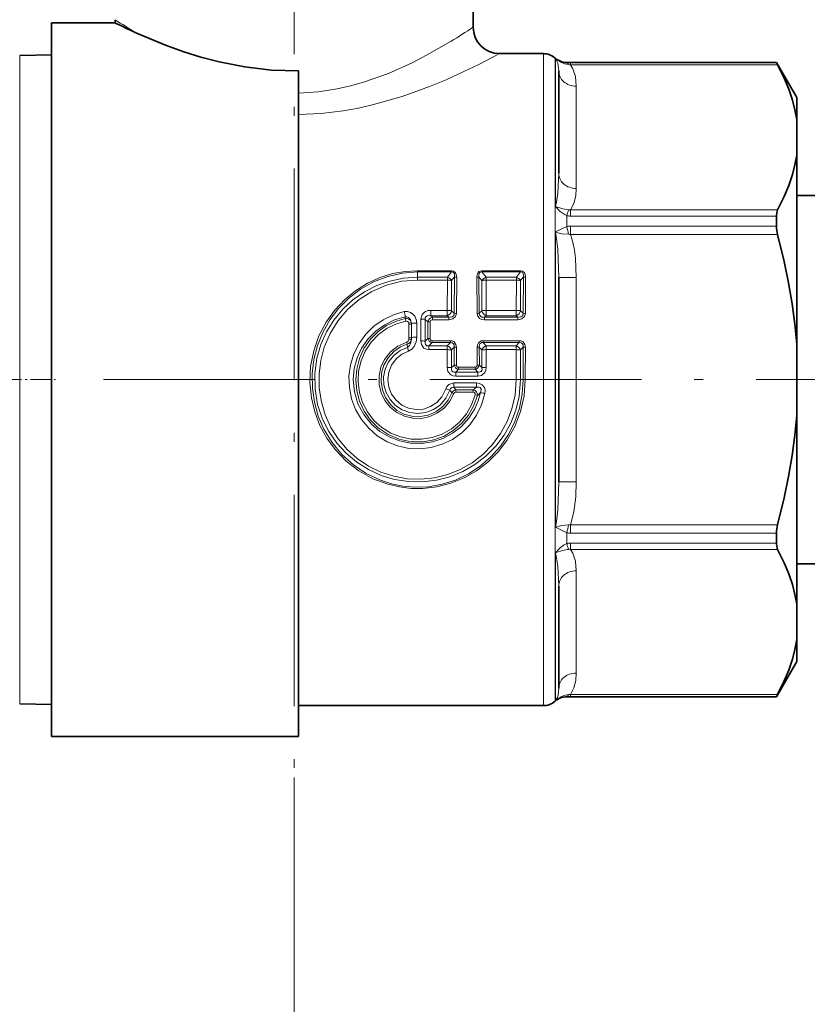
# Model space of a CAD drawing. Extents: x 0 to 210, y 0 to 297.
# Drawn here: x 95 to 140, y 122 to 178 of the extents above; entities that cross this region are included whole.
import ezdxf

# ---------------------------------------------------------------- set-up
doc = ezdxf.new("R2010")
doc.units = 0
doc.linetypes.add('DASHDOT', pattern=[18.5, 12, -3, 0.5, -3])

msp = doc.modelspace()

# ---------------------------------------------------------------- linework, layer by layer
at = {"color": 7, "linetype": 'DASHDOT', "lineweight": 13}
for p, q in [((110.788872, 224.818405), (110.788872, 134.778442)), ((148.979279, 157.346313), (74.305313, 157.346313))]:
    msp.add_line(p, q, dxfattribs=at)
at = {"color": 7, "lineweight": 35}
for p, q in [((120.938873, 181.211929), (120.938873, 177.346313)), ((97.038872, 147.637939), (97.038872, 177.596313)), ((97.038872, 177.596313), (100.628624, 177.596313)), ((95.230148, 175.742752), (97.038872, 175.774323)), ((124.922844, 175.846313), (122.438881, 175.846313)), ((138.135025, 175.346313), (126.24572, 175.346313)), ((138.135025, 175.346313), (138.135025, 175.343323)), ((139.288879, 173.347778), (138.135025, 175.346313)), ((111.038872, 147.637939), (111.038872, 174.870651)), ((125.788719, 169.058914), (125.788719, 174.862061)), ((139.288879, 172.098404), (139.288879, 173.347778)), ((139.288879, 172.098404), (139.288879, 170.09053)), ((139.288879, 159.354172), (139.288879, 170.09053)), ((142.938873, 167.79631), (139.288879, 167.79631)), ((138.135025, 166.629105), (138.135025, 166.060532)), ((125.788719, 151.543167), (125.788719, 163.14946)), ((139.288879, 159.354172), (139.288879, 155.338455)), ((139.288879, 144.602097), (139.288879, 155.338455)), ((138.135025, 148.632095), (138.135025, 148.063522)), ((97.038872, 137.096313), (97.038872, 147.637939)), ((111.038872, 137.096313), (111.038872, 147.637939)), ((142.938873, 146.896317), (139.288879, 146.896317)), ((125.788719, 139.830566), (125.788719, 145.633713)), ((139.288879, 142.594223), (139.288879, 144.602097)), ((139.288879, 141.344849), (139.288879, 142.594223)), ((139.288879, 141.344849), (138.135025, 139.346313)), ((138.135025, 139.346313), (126.24572, 139.346313)), ((138.135025, 139.349304), (138.135025, 139.346313)), ((95.230148, 138.947784), (97.038872, 138.916214)), ((124.922844, 138.846313), (111.038872, 138.846313)), ((97.038872, 137.096313), (111.038872, 137.096313))]:
    msp.add_line(p, q, dxfattribs=at)
at = {"color": 7, "lineweight": 13}
for p, q in [((95.230148, 175.742752), (95.230148, 166.165497)), ((124.922844, 147.72084), (124.922844, 175.846313)), ((125.584282, 175.596313), (125.584282, 147.850906)), ((125.607719, 167.17952), (125.607719, 175.556885)), ((126.24572, 175.346313), (126.24572, 175.342834)), ((126.465599, 175.343323), (126.24572, 175.342834)), ((126.465599, 175.209503), (126.465599, 175.343323)), ((138.135025, 175.343323), (126.465599, 175.343323)), ((138.2034, 175.209503), (126.465599, 175.209503)), ((126.788719, 168.192886), (126.788719, 173.996033)), ((126.24572, 166.650681), (126.24572, 166.038467)), ((138.2034, 166.979416), (126.465591, 166.979416)), ((126.465591, 166.629105), (126.465591, 166.979416)), ((138.135025, 166.629105), (126.465591, 166.629105)), ((95.230148, 166.165497), (95.230148, 138.947784)), ((126.465599, 165.576401), (126.465599, 166.060532)), ((138.135025, 166.060532), (126.465599, 166.060532)), ((125.607719, 148.968948), (125.607719, 165.723679)), ((138.2034, 165.576401), (126.465599, 165.576401)), ((117.788872, 163.527527), (117.788872, 163.454773)), ((119.718468, 163.527527), (117.788872, 163.527527)), ((119.718468, 163.454773), (117.788872, 163.454773)), ((117.788872, 163.154633), (117.788872, 163.454773)), ((117.788872, 163.154633), (119.479057, 163.154633)), ((117.788872, 162.998596), (117.788872, 163.154633)), ((119.718468, 163.454773), (119.479057, 163.154633)), ((119.479057, 162.998596), (119.479057, 163.154633)), ((119.718468, 163.527527), (119.718468, 163.454773)), ((119.886269, 163.173965), (119.718948, 162.962219)), ((119.886269, 163.173965), (119.872795, 161.117966)), ((120.006012, 163.154449), (119.994438, 161.104843)), ((121.149231, 163.154449), (121.160805, 161.104843)), ((121.436302, 162.962219), (121.268974, 163.173965)), ((121.268974, 163.173965), (121.282448, 161.117966)), ((121.436775, 163.527527), (121.436775, 163.454773)), ((123.628471, 163.527527), (121.436775, 163.527527)), ((123.628471, 163.454773), (121.436775, 163.454773)), ((121.676186, 163.154633), (121.436775, 163.454773)), ((121.676186, 163.154633), (123.389053, 163.154633)), ((121.676186, 162.998596), (121.676186, 163.154633)), ((123.628471, 163.454773), (123.389053, 163.154633)), ((123.389053, 162.998596), (123.389053, 163.154633)), ((123.628471, 163.527527), (123.628471, 163.454773)), ((123.796272, 163.173965), (123.628944, 162.962219)), ((123.796272, 163.173965), (123.782791, 161.117966)), ((123.916016, 163.154449), (123.904434, 161.104843)), ((125.788719, 163.14946), (126.788719, 163.14946)), ((126.788719, 163.14946), (126.788719, 151.543167)), ((117.788872, 162.998596), (119.479057, 162.998596)), ((119.475662, 161.278717), (119.479057, 162.998596)), ((119.718727, 161.252518), (119.718948, 162.962219)), ((121.436523, 161.252518), (121.436302, 162.962219)), ((121.679581, 161.278717), (121.676186, 162.998596)), ((121.676186, 162.998596), (123.389053, 162.998596)), ((123.385666, 161.278717), (123.389053, 162.998596)), ((123.628723, 161.252518), (123.628944, 162.962219)), ((118.544342, 161.278717), (119.475662, 161.278717)), ((118.544342, 161.278717), (118.544342, 160.970551)), ((118.544342, 160.970551), (119.475662, 160.970551)), ((118.637238, 160.888504), (118.544342, 160.970551)), ((119.475662, 161.278717), (119.475662, 160.970551)), ((119.570663, 160.888504), (119.475662, 160.970551)), ((119.872795, 161.117966), (119.718727, 161.252518)), ((121.436523, 161.252518), (121.282448, 161.117966)), ((121.679581, 160.970551), (121.584579, 160.888504)), ((121.679581, 161.278717), (123.385666, 161.278717)), ((121.679581, 161.278717), (121.679581, 160.970551)), ((121.679581, 160.970551), (123.385666, 160.970551)), ((123.385666, 161.278717), (123.385666, 160.970551)), ((123.385666, 160.970551), (123.480659, 160.888504)), ((123.628723, 161.252518), (123.782791, 161.117966)), ((117.089836, 160.903442), (117.088249, 160.816925)), ((117.116058, 160.670288), (117.088249, 160.816925)), ((117.296661, 159.712402), (117.296661, 160.486847)), ((117.445732, 159.729462), (117.445732, 160.509476)), ((117.743874, 160.554749), (117.743874, 159.763565)), ((117.9786, 159.541962), (117.979942, 160.784134)), ((118.223541, 159.527039), (118.223663, 160.761063)), ((118.375626, 160.628372), (118.223663, 160.761063)), ((118.375626, 160.628372), (118.372391, 159.687439)), ((118.497574, 160.616882), (118.494804, 159.679169)), ((119.570663, 160.888504), (118.637238, 160.888504)), ((118.637238, 160.738129), (118.637238, 160.888504)), ((119.570663, 160.738129), (118.637238, 160.738129)), ((119.570663, 160.738129), (119.570663, 160.888504)), ((123.480659, 160.888504), (121.584579, 160.888504)), ((121.584579, 160.738129), (121.584579, 160.888504)), ((123.480659, 160.738129), (121.584579, 160.738129)), ((123.480659, 160.738129), (123.480659, 160.888504)), ((117.175911, 159.469482), (117.207947, 159.368073)), ((117.213127, 159.178421), (117.207947, 159.368073)), ((118.372391, 159.687439), (118.223541, 159.527039)), ((118.607452, 159.452347), (118.435875, 159.265869)), ((118.435875, 159.265869), (119.473236, 159.265869)), ((118.435875, 159.047119), (118.435875, 159.265869)), ((118.607452, 159.557281), (118.607452, 159.452347)), ((119.647804, 159.557281), (118.607452, 159.557281)), ((119.647804, 159.452347), (118.607452, 159.452347)), ((119.473236, 159.265869), (119.647804, 159.452347)), ((119.473236, 159.047119), (119.473236, 159.265869)), ((119.647804, 159.557281), (119.647804, 159.452347)), ((121.507439, 159.557281), (121.507439, 159.452347)), ((123.5578, 159.557281), (121.507439, 159.557281)), ((123.5578, 159.452347), (121.507439, 159.452347)), ((121.507439, 159.452347), (121.682007, 159.265869)), ((121.682007, 159.265869), (123.38324, 159.265869)), ((121.682007, 159.047119), (121.682007, 159.265869)), ((123.5578, 159.452347), (123.38324, 159.265869)), ((123.38324, 159.047119), (123.38324, 159.265869)), ((123.5578, 159.557281), (123.5578, 159.452347)), ((117.213127, 159.178421), (117.282379, 158.968384)), ((118.435875, 159.047119), (119.473236, 159.047119)), ((119.472786, 158.031509), (119.473236, 159.047119)), ((119.71846, 158.02681), (119.718506, 159.035507)), ((119.718506, 159.035507), (119.866165, 159.194641)), ((119.866165, 159.194641), (119.864563, 158.17569)), ((119.988754, 159.18808), (119.987381, 158.172745)), ((121.166489, 159.18808), (121.167862, 158.172745)), ((121.289078, 159.194641), (121.436737, 159.035507)), ((121.289078, 159.194641), (121.290672, 158.17569)), ((121.436783, 158.02681), (121.436737, 159.035507)), ((121.682457, 158.031509), (121.682007, 159.047119)), ((121.682007, 159.047119), (123.38324, 159.047119)), ((123.382706, 157.346313), (123.38324, 159.047119)), ((123.628448, 157.346313), (123.628502, 159.035507)), ((123.776169, 159.194641), (123.628502, 159.035507)), ((123.776169, 159.194641), (123.77417, 157.346313)), ((123.89875, 159.18808), (123.897041, 157.346313)), ((119.71846, 158.02681), (119.864563, 158.17569)), ((119.987381, 158.172745), (119.864563, 158.17569)), ((121.167862, 158.172745), (121.29068, 158.17569)), ((121.436783, 158.02681), (121.29068, 158.17569)), ((119.956421, 157.779343), (120.106743, 157.933884)), ((119.956421, 157.779343), (121.198822, 157.779343)), ((119.956421, 157.536621), (119.956421, 157.779343)), ((120.106743, 158.051041), (120.106743, 157.933884)), ((121.0485, 158.051041), (120.106743, 158.051041)), ((121.0485, 157.933884), (120.106743, 157.933884)), ((121.0485, 158.051041), (121.0485, 157.933884)), ((121.198822, 157.779343), (121.0485, 157.933884)), ((121.198822, 157.536621), (121.198822, 157.779343)), ((119.849876, 157.156006), (121.132309, 157.156006)), ((119.849876, 157.156006), (119.849876, 156.913284)), ((119.956421, 157.536621), (121.198822, 157.536621)), ((121.132309, 157.156006), (121.132309, 156.913284)), ((123.628448, 157.346313), (123.382706, 157.346313)), ((123.628448, 157.346313), (123.77417, 157.346313)), ((123.897041, 157.346313), (123.77417, 157.346313)), ((119.621086, 156.744278), (119.389137, 156.817078)), ((119.73056, 156.603195), (119.621086, 156.744278)), ((119.844414, 156.563339), (119.73056, 156.603195)), ((119.956772, 156.758743), (119.849876, 156.913284)), ((119.849876, 156.913284), (121.132309, 156.913284)), ((119.956772, 156.641586), (119.956772, 156.758743)), ((120.944244, 156.758743), (119.956772, 156.758743)), ((120.944244, 156.641586), (119.956772, 156.641586)), ((120.944244, 156.758743), (121.132309, 156.913284)), ((120.944244, 156.641586), (120.944244, 156.758743)), ((121.058418, 156.488434), (121.178299, 156.454529)), ((121.178299, 156.454529), (121.361679, 156.614304)), ((125.788719, 151.543167), (126.788719, 151.543167)), ((125.607719, 148.968948), (126.24572, 148.65416)), ((126.24572, 148.65416), (126.24572, 148.041946)), ((138.2034, 149.116226), (126.465591, 149.116226)), ((126.465591, 148.632095), (126.465591, 149.116226)), ((138.135025, 148.632095), (126.465591, 148.632095)), ((126.465599, 147.713211), (126.465599, 148.063522)), ((138.135025, 148.063522), (126.465599, 148.063522)), ((124.922844, 147.72084), (124.922844, 138.846313)), ((125.584282, 147.850906), (125.584282, 139.096313)), ((125.607719, 139.135742), (125.607719, 147.513107)), ((138.2034, 147.713211), (126.465599, 147.713211)), ((126.788719, 146.499741), (126.788719, 140.696594)), ((126.465591, 139.349304), (126.24572, 139.349792)), ((126.24572, 139.349792), (126.24572, 139.346313)), ((138.2034, 139.483124), (126.465591, 139.483124)), ((126.465591, 139.349304), (126.465591, 139.483124)), ((138.135025, 139.349304), (126.465591, 139.349304)), ((110.788872, 134.778442), (110.788872, 106.096313))]:
    msp.add_line(p, q, dxfattribs=at)
at = {"color": 7, "linetype": 'DASHDOT', "lineweight": 13, "ltscale": 0.069}
msp.add_line((94.508873, 157.345261), (97.268875, 157.345261), dxfattribs=at)
at = {"color": 7, "lineweight": 35}
for points in [[(101.81131, 177.034805), (103.500465, 176.32428), (104.526466, 175.954361), (105.506706, 175.647736), (106.546097, 175.375214), (107.993996, 175.090363), (109.501831, 174.916077), (111.038872, 174.870651)], [(139.288879, 172.098404), (139.187012, 172.65239), (139.042419, 173.20842), (138.834808, 173.824799), (138.579163, 174.444199), (138.2034, 175.209503)], [(139.288879, 170.09053), (139.187012, 169.536545), (139.042419, 168.980515), (138.834808, 168.364136), (138.579163, 167.744736), (138.2034, 166.979416)], [(138.135025, 166.629105), (138.151917, 166.824661), (138.2034, 166.979416)], [(139.288879, 159.354172), (139.182495, 160.50264), (139.030228, 161.655533), (138.827118, 162.847824), (138.579163, 164.045761), (138.2034, 165.576401)], [(139.288879, 155.338455), (139.182495, 154.189987), (139.030228, 153.037094), (138.827118, 151.844803), (138.579163, 150.646866), (138.2034, 149.116226)], [(138.135025, 148.063522), (138.151917, 147.867966), (138.2034, 147.713211)], [(139.288879, 144.602097), (139.187012, 145.156082), (139.042419, 145.712112), (138.834808, 146.328491), (138.579163, 146.947891), (138.2034, 147.713211)], [(139.288879, 142.594223), (139.187012, 142.040237), (139.042419, 141.484207), (138.834808, 140.867828), (138.579163, 140.248428), (138.2034, 139.483109)]]:
    msp.add_lwpolyline(points, dxfattribs=at)
at = {"color": 7, "lineweight": 13}
for points in [[(119.696335, 176.550598), (118.304222, 175.749802), (117.483643, 175.327576), (116.131767, 174.721115), (114.726898, 174.219589), (113.988022, 174.012451), (113.228867, 173.842407), (112.143387, 173.677124), (111.038872, 173.605453)], [(125.788719, 174.862061), (125.769226, 175.173676), (125.739929, 175.312042), (125.653328, 175.501251), (125.607719, 175.556885)], [(125.607719, 175.556885), (125.905365, 175.353027), (126.114777, 175.265915), (126.346413, 175.222321)], [(121.012711, 175.110275), (119.402939, 174.364365), (118.460068, 173.973862), (116.915749, 173.416199), (115.296234, 172.950958), (114.448212, 172.759933), (113.579041, 172.603561), (112.318787, 172.450134), (111.038872, 172.385468)], [(126.788734, 173.996033), (126.7388, 174.541214), (126.591782, 174.991455), (126.465599, 175.209503)], [(125.607719, 167.17952), (125.666489, 167.422546), (125.739502, 167.92363), (125.784332, 168.683289), (125.788719, 169.058914)], [(126.465591, 166.979416), (126.655159, 167.348068), (126.760269, 167.772644), (126.788719, 168.192886)], [(125.607719, 167.17952), (126.033157, 167.035233), (126.346413, 166.976562)], [(125.607719, 167.17952), (125.865753, 166.889771), (126.157005, 166.691132), (126.24572, 166.650681)], [(125.607719, 165.723679), (125.647682, 165.749222), (126.24572, 166.038467)], [(125.788719, 163.14946), (125.769257, 164.214127), (125.739456, 164.736877), (125.652924, 165.490097), (125.607719, 165.723679)], [(125.607719, 165.723679), (125.972496, 165.614426), (126.346413, 165.592072)], [(126.788734, 163.14946), (126.7388, 164.239822), (126.680809, 164.689804), (126.591782, 165.140274), (126.465599, 165.576401)], [(123.897041, 157.346313), (123.829094, 156.430603), (123.627136, 155.536087), (123.296532, 154.68277), (122.845352, 153.888931), (122.349762, 153.244797), (121.774384, 152.671173), (121.128365, 152.177841), (120.422066, 151.773834), (119.667099, 151.467194), (118.887611, 151.266815), (118.087265, 151.172516), (117.419479, 151.176514), (116.756531, 151.254852), (116.106987, 151.406189), (115.255821, 151.726212), (114.46328, 152.168625), (113.745621, 152.72226), (113.117012, 153.374542), (112.638397, 154.033524), (112.249474, 154.750671), (111.957344, 155.514099), (111.767738, 156.310699), (111.682335, 157.204422), (111.726768, 158.100891), (111.899788, 158.980606), (112.19709, 159.824966), (112.611755, 160.616486), (113.084412, 161.278564), (113.639275, 161.872803), (114.267433, 162.389236), (114.958817, 162.818558), (115.702225, 163.152466), (116.380478, 163.359451), (117.079353, 163.485291), (117.788872, 163.527527)], [(123.77417, 157.346313), (123.720566, 156.533554), (123.560898, 155.735718), (123.298386, 154.967072), (122.938011, 154.240921), (122.486145, 153.569565), (121.952026, 152.965958), (121.342728, 152.438187), (120.667854, 151.996033), (119.938416, 151.648453), (119.182251, 151.406998), (118.399231, 151.269913), (117.604034, 151.240784), (116.947998, 151.29895), (116.303284, 151.430542), (115.678207, 151.63324), (114.881271, 152.012238), (114.149818, 152.503769), (113.498077, 153.096146), (112.938507, 153.776306), (112.481766, 154.530258), (112.160248, 155.275894), (111.939049, 156.058517), (111.82238, 156.86438), (111.812538, 157.679138), (111.909805, 158.488052), (112.112206, 159.276154), (112.415833, 160.029617), (112.815117, 160.735428), (113.303101, 161.381577), (113.871712, 161.957031), (114.549294, 162.476532), (115.294785, 162.895157), (116.094238, 163.20285), (116.931625, 163.391266), (117.788872, 163.454773)], [(117.788872, 163.154633), (116.997299, 163.100998), (116.221153, 162.941345), (115.474922, 162.679031), (114.772026, 162.319244), (114.124733, 161.868637), (113.545219, 161.335999), (113.04216, 160.729141), (112.624992, 160.058136), (112.302177, 159.334595), (112.080757, 158.571686), (111.959808, 157.694595), (111.974342, 156.80899), (112.123886, 155.936829), (112.40403, 155.099442), (112.759933, 154.394287), (113.206993, 153.745667), (113.736465, 153.164536), (114.338745, 152.6604), (115.007355, 152.239426), (115.727615, 151.912003), (116.486748, 151.684296), (117.270889, 151.560898), (118.065208, 151.544479), (118.853325, 151.6353), (119.621002, 151.831345), (120.354042, 152.128571), (121.039284, 152.52121), (121.66478, 153.002167), (122.218086, 153.561417), (122.691658, 154.191345), (123.076393, 154.881409), (123.364334, 155.619522), (123.549072, 156.392075), (123.628448, 157.346313)], [(119.718468, 163.527527), (119.83194, 163.504974), (119.925056, 163.433609), (119.962837, 163.373901), (120.000343, 163.245026), (120.006012, 163.154449)], [(119.718468, 163.454773), (119.798668, 163.444458), (119.832207, 163.423416), (119.874832, 163.359085), (119.889084, 163.298431), (119.886269, 163.173965)], [(121.149231, 163.154449), (121.169052, 163.312378), (121.200462, 163.38945), (121.270988, 163.473724), (121.436775, 163.527527)], [(121.268974, 163.173965), (121.266289, 163.2995), (121.280998, 163.360641), (121.323921, 163.424194), (121.35743, 163.444824), (121.436775, 163.454773)], [(123.628471, 163.527527), (123.741943, 163.504974), (123.83506, 163.433609), (123.872833, 163.373901), (123.910339, 163.245026), (123.916008, 163.154449)], [(123.628471, 163.454773), (123.708664, 163.444458), (123.74221, 163.423416), (123.784836, 163.359085), (123.799088, 163.298431), (123.796272, 163.173965)], [(117.788872, 162.998596), (116.892479, 162.92569), (116.021149, 162.709412), (115.197899, 162.356613), (114.477196, 161.902908), (113.834007, 161.345261), (113.281998, 160.696121), (112.833214, 159.969742), (112.497833, 159.182022), (112.298027, 158.426727), (112.203117, 157.650055), (112.215134, 156.867371), (112.333809, 156.094223), (112.556595, 155.34584), (112.879135, 154.636093), (113.294777, 153.979004), (113.795662, 153.386459), (114.372818, 152.869049), (115.012146, 152.438583), (115.705818, 152.099945), (116.441154, 151.86026), (117.204132, 151.724945), (117.979439, 151.697281), (118.748535, 151.777649), (119.497902, 151.963852), (120.212883, 152.251511), (120.880096, 152.634323), (121.487656, 153.104553), (122.02964, 153.658646), (122.491028, 154.282974), (122.863342, 154.966324), (123.139366, 155.696213), (123.313431, 156.458893), (123.382706, 157.346313)], [(117.035797, 161.204422), (116.416626, 161.02626), (115.835838, 160.747971), (115.309021, 160.377609), (114.850052, 159.925461), (114.468697, 159.400055), (114.178368, 158.818115), (113.987106, 158.195389), (113.900375, 157.54892), (113.920753, 156.896698), (114.047623, 156.257141), (114.277306, 155.647903), (114.60331, 155.085587), (115.016106, 154.585999), (115.50515, 154.161682), (116.057518, 153.82428), (116.658432, 153.583389), (117.287155, 153.446716), (117.929947, 153.416504), (118.568756, 153.493652), (119.185715, 153.675827), (119.765343, 153.958496), (120.290192, 154.333069), (120.74646, 154.789139), (121.129768, 155.327118), (121.418297, 155.922714), (121.603706, 156.559204)], [(117.035797, 161.204422), (117.214043, 161.210617), (117.384003, 161.160507), (117.525009, 161.066132), (117.632576, 160.939774), (117.716393, 160.753952), (117.743874, 160.554749)], [(117.979942, 160.784134), (118.047829, 161.033478), (118.13459, 161.137222), (118.243782, 161.211319), (118.392815, 161.263245), (118.544342, 161.278717)], [(118.223663, 160.761063), (118.224281, 160.84462), (118.274208, 160.930588), (118.340408, 160.967087), (118.49752, 160.978119), (118.544342, 160.970551)], [(119.872795, 161.117966), (119.84446, 160.987579), (119.74099, 160.905243), (119.570663, 160.888504)], [(119.994438, 161.104843), (119.942863, 160.919983), (119.796783, 160.788467), (119.570663, 160.738129)], [(121.584579, 160.738129), (121.440628, 160.756897), (121.303421, 160.822159), (121.183289, 160.979294), (121.160812, 161.104843)], [(121.584579, 160.888504), (121.440376, 160.89679), (121.373238, 160.925491), (121.291527, 161.029724), (121.282448, 161.117966)], [(123.782791, 161.117966), (123.754456, 160.987579), (123.650993, 160.905243), (123.480659, 160.888504)], [(123.904434, 161.104843), (123.852867, 160.919983), (123.706779, 160.788467), (123.480659, 160.738129)], [(117.089836, 160.903442), (116.487579, 160.732315), (115.923332, 160.461136), (115.413528, 160.097443), (114.973251, 159.651245), (114.618683, 159.139938), (114.356567, 158.57431), (114.19548, 157.970871), (114.140945, 157.3479), (114.208763, 156.650467), (114.409805, 155.98027), (114.735504, 155.362625), (115.172668, 154.820053), (115.64666, 154.412369), (116.182991, 154.091858), (116.766022, 153.86734), (117.378853, 153.74501), (118.006073, 153.7285), (118.626846, 153.818909), (119.223007, 154.013672), (119.777161, 154.307327), (120.270988, 154.68985), (120.692558, 155.151901), (121.028946, 155.680557), (121.227394, 156.13559), (121.361679, 156.614304)], [(121.178299, 156.454529), (120.973129, 155.871445), (120.670845, 155.333527), (120.280479, 154.856873), (119.81591, 154.457611), (119.288605, 154.145264), (118.714142, 153.929947), (118.110085, 153.819046), (117.423027, 153.823502), (116.750961, 153.963211), (116.120216, 154.231934), (115.554581, 154.618454), (115.119568, 155.05304), (114.766182, 155.557114), (114.504822, 156.11554), (114.343338, 156.711563), (114.286713, 157.328812), (114.337296, 157.946472), (114.493439, 158.545547), (114.750305, 159.107788), (115.098991, 159.614853), (115.530006, 160.053391), (116.030884, 160.410019), (116.586937, 160.673416), (117.088249, 160.816925)], [(121.058418, 156.488434), (120.855202, 155.920166), (120.555344, 155.397842), (120.168556, 154.937561), (119.706177, 154.552872), (119.182739, 154.256241), (118.614449, 154.05719), (118.019272, 153.962387), (117.417839, 153.974991), (116.828629, 154.094193), (116.27047, 154.315903), (115.760796, 154.632797), (115.314133, 155.036072), (114.94558, 155.512665), (114.666733, 156.047974), (114.48671, 156.62532), (114.41169, 157.225204), (114.443893, 157.828903), (114.582146, 158.416855), (114.821732, 158.9702), (115.155296, 159.47226), (115.571999, 159.906769), (116.058952, 160.260345), (116.601166, 160.521912), (117.116058, 160.670288)], [(117.089836, 160.903442), (117.188194, 160.905594), (117.279472, 160.866867), (117.38089, 160.754684), (117.433769, 160.609848)], [(118.497574, 160.616882), (118.52507, 160.69252), (118.551178, 160.714951), (118.637238, 160.738129)], [(119.844414, 156.563339), (119.622963, 156.128189), (119.311607, 155.752289), (118.925278, 155.454056), (118.484253, 155.249023), (118.008766, 155.146454), (117.522278, 155.151688), (117.049789, 155.264221), (116.613831, 155.478104), (116.235519, 155.782455), (115.931511, 156.164383), (115.718513, 156.603836), (115.606804, 157.079407), (115.601875, 157.568756), (115.704216, 158.047195), (115.908867, 158.49147), (116.245224, 158.919861), (116.676201, 159.252792), (117.175911, 159.469482)], [(119.73056, 156.603195), (119.515091, 156.177704), (119.209679, 155.8116), (118.829346, 155.524323), (118.398277, 155.333221), (117.934982, 155.245514), (117.463829, 155.266296), (117.010864, 155.394012), (116.598915, 155.62117), (116.248604, 155.935257), (115.974709, 156.323975), (115.79451, 156.764175), (115.716385, 157.236893), (115.745712, 157.715286), (115.881088, 158.174896), (116.115005, 158.590866), (116.436417, 158.943359), (116.829529, 159.213608), (117.207947, 159.368073)], [(117.175911, 159.469482), (117.207916, 159.48407), (117.257225, 159.534149), (117.291862, 159.633255)], [(117.43985, 159.631973), (117.385788, 159.39032), (117.328598, 159.280777), (117.257523, 159.204636), (117.213127, 159.178421)], [(117.743874, 159.763565), (117.710304, 159.491394), (117.601761, 159.232819), (117.470566, 159.076675), (117.282379, 158.968384)], [(118.435875, 159.047119), (118.286575, 159.068512), (118.14743, 159.141266), (118.011642, 159.336472), (117.9786, 159.541962)], [(118.435875, 159.265869), (118.32074, 159.267349), (118.236534, 159.333786), (118.213303, 159.442383), (118.223541, 159.527039)], [(118.494804, 159.679169), (118.507271, 159.617813), (118.561615, 159.565765), (118.607452, 159.557281)], [(119.647804, 159.557281), (119.759628, 159.54129), (119.863213, 159.486954), (119.963577, 159.342911), (119.988754, 159.18808)], [(119.647804, 159.452347), (119.754623, 159.441345), (119.829178, 159.385178), (119.861778, 159.311813), (119.866165, 159.194641)], [(121.166489, 159.18808), (121.184158, 159.319824), (121.248123, 159.443558), (121.39727, 159.541779), (121.507439, 159.557281)], [(121.289078, 159.194641), (121.297356, 159.326385), (121.326561, 159.38588), (121.427994, 159.449265), (121.507439, 159.452347)], [(123.5578, 159.557281), (123.669624, 159.54129), (123.773209, 159.486954), (123.873581, 159.342911), (123.89875, 159.18808)], [(123.5578, 159.452347), (123.664619, 159.441345), (123.739182, 159.385178), (123.771774, 159.311813), (123.776169, 159.194641)], [(117.213127, 159.178421), (116.796562, 158.992569), (116.434898, 158.713928), (116.148682, 158.357391), (115.955727, 157.945526), (115.865433, 157.499252), (115.883362, 157.044083), (116.008141, 156.607056), (116.23204, 156.21228), (116.541779, 155.881561), (116.923027, 155.630875), (117.352066, 155.476593), (117.805145, 155.426834), (118.25872, 155.484543), (118.686272, 155.647003), (119.063957, 155.905609), (119.398254, 156.287369), (119.621086, 156.744278)], [(117.282379, 158.968384), (116.897285, 158.789215), (116.569168, 158.519012), (116.318428, 158.175125), (116.159714, 157.776276), (116.105049, 157.350067), (116.157852, 156.923599), (116.31485, 156.524017), (116.5662, 156.176773), (116.89624, 155.904083), (117.281631, 155.724487), (117.699715, 155.647888), (118.123627, 155.679443), (118.525558, 155.816864), (118.880211, 156.05098), (119.165405, 156.366623), (119.389137, 156.817078)], [(119.956421, 157.536621), (119.807861, 157.555847), (119.665993, 157.621567), (119.513077, 157.814514), (119.472786, 158.031509)], [(119.956421, 157.779343), (119.838898, 157.776947), (119.785736, 157.796951), (119.740295, 157.839584), (119.715897, 157.897736), (119.71846, 158.02681)], [(121.682457, 158.031509), (121.665314, 157.885391), (121.605598, 157.743546), (121.419365, 157.581802), (121.198822, 157.536621)], [(121.436783, 158.02681), (121.441772, 157.910263), (121.424728, 157.856232), (121.38546, 157.807861), (121.328865, 157.779968), (121.198822, 157.779343)], [(119.389137, 156.817078), (119.453804, 156.951477), (119.559929, 157.063568), (119.791855, 157.152924), (119.849876, 157.156006)], [(121.132309, 157.156006), (121.297867, 157.134079), (121.457397, 157.053665), (121.577812, 156.896378), (121.613419, 156.764023), (121.603699, 156.559204)], [(119.621086, 156.744278), (119.657181, 156.846161), (119.741234, 156.908615), (119.849876, 156.913284)], [(121.058418, 156.488434), (121.060051, 156.563278), (121.022522, 156.618774), (120.966049, 156.640198), (120.944244, 156.641586)], [(121.132309, 156.913284), (121.270981, 156.917709), (121.333511, 156.893066), (121.389999, 156.812927), (121.39579, 156.74649), (121.361679, 156.614304)], [(125.607719, 148.968948), (125.666656, 149.288559), (125.739334, 149.954071), (125.784256, 151.00209), (125.788719, 151.543167)], [(126.465591, 149.116226), (126.655159, 149.853516), (126.760269, 150.702652), (126.788719, 151.543167)], [(125.607719, 148.968948), (125.972473, 149.078171), (126.346413, 149.100555)], [(125.788719, 145.633713), (125.769287, 146.387344), (125.739632, 146.767746), (125.653519, 147.331863), (125.607719, 147.513107)], [(125.608292, 147.51387), (125.654037, 147.530365), (125.997971, 147.647858), (126.200821, 147.694794)], [(126.788734, 146.499741), (126.7388, 147.044907), (126.591782, 147.495148), (126.465599, 147.713211)], [(126.465591, 139.483124), (126.655159, 139.851761), (126.760269, 140.276337), (126.788719, 140.696594)], [(125.607719, 139.135742), (125.718094, 139.315277), (125.756424, 139.447388), (125.788719, 139.830566)], [(125.607719, 139.135742), (125.931511, 139.352997), (126.08831, 139.418213), (126.346413, 139.470306)]]:
    msp.add_lwpolyline(points, dxfattribs=at)
at = {"color": 7, "lineweight": 35}
for centre, radius, start, end in [((99.137451, 177.771423), 1.501424, 353.302081, 359.995552), ((120.088806, 217.053558), 43.995109, 243.747626, 245.452687), ((122.438881, 177.346313), 1.500002, 180.000063, 269.999977), ((124.922844, 174.846313), 1, 48.590379, 90.000003), ((126.24572, 176.346313), 1, 228.590384, 269.999997), ((140.279907, 176.366364), 2.376667, 205.499892, 209.123088), ((140.058548, 166.088287), 1.924125, 180.826981, 195.425704), ((140.058548, 148.60434), 1.924125, 164.574296, 179.173019), ((126.24572, 138.346313), 1, 90.000003, 131.409616), ((140.279907, 138.326263), 2.376667, 150.876912, 154.500108), ((124.922844, 139.846313), 1, 269.999997, 311.409621)]:
    msp.add_arc(centre, radius, start, end, dxfattribs=at)
at = {"color": 7, "lineweight": 13}
for centre, radius, start, end in [((120.281952, 207.735794), 35.829011, 236.753335, 238.967559), ((100.759674, 207.483612), 36.269177, 301.474247, 303.805298), ((101.550926, 214.563385), 43.992213, 296.256611, 298.34697), ((126.235802, 176.371567), 1.028738, 232.369282, 270.552635), ((126.219429, 173.487228), 1.739759, 81.865705, 85.814244), ((126.462341, 167.730591), 1.101452, 258.657464, 270.169011), ((129.401794, 165.860077), 3.253281, 159.926653, 165.936509), ((126.393951, 167.459808), 0.485635, 264.381429, 278.481808), ((126.462311, 164.982681), 1.077808, 89.82517, 101.593087), ((118.058319, 163.959274), 8.447346, 11.144884, 14.249118), ((126.355232, 165.203339), 0.388933, 73.520156, 91.300129), ((119.373993, 162.777893), 0.391283, 28.118622, 74.417076), ((119.997864, 163.494736), 0.34003, 250.817876, 271.372032), ((121.157379, 163.494736), 0.34003, 268.627983, 289.18214), ((121.78125, 162.777893), 0.391283, 105.582922, 151.881373), ((123.283989, 162.777893), 0.391283, 28.118622, 74.417076), ((123.90786, 163.494736), 0.34003, 250.817876, 271.372032), ((119.49868, 162.289886), 0.708311, 71.860775, 91.585979), ((123.408676, 162.289886), 0.708311, 71.860775, 91.585979), ((111.638786, 160.073776), 5.514028, 8.65431, 11.832098), ((119.315529, 161.35434), 0.416292, 292.648167, 345.827029), ((119.984612, 161.606964), 0.501948, 257.12005, 271.120879), ((121.170631, 161.606964), 0.501948, 268.879122, 282.879952), ((121.839714, 161.35434), 0.416292, 194.172965, 247.351835), ((121.657585, 160.296875), 0.981534, 88.716542, 103.024873), ((123.225525, 161.35434), 0.416292, 292.648167, 345.827029), ((123.894608, 161.606964), 0.501948, 257.12005, 271.120879), ((117.147278, 160.521103), 0.300846, 17.212119, 101.284342), ((117.140961, 160.523117), 0.149948, 11.249859, 99.602258), ((117.020676, 160.487289), 0.275974, 359.908462, 13.675387), ((117.021873, 160.509949), 0.423851, 359.936705, 13.634166), ((118.002472, 159.67041), 1.113461, 78.535701, 91.158785), ((118.675995, 160.585922), 0.304244, 97.299023, 171.956337), ((118.487457, 161.189133), 0.5721, 258.721463, 271.012751), ((117.126892, 159.671219), 0.314626, 284.968869, 352.852201), ((116.646774, 159.712021), 0.649877, 353.038906, 0.034623), ((116.639984, 159.729065), 0.805745, 353.078763, 0.027965), ((118.002151, 157.82634), 1.715446, 82.583298, 90.786478), ((118.484238, 160.471161), 0.79187, 261.877858, 270.764152), ((118.644684, 159.723511), 0.27401, 187.544936, 262.18286), ((119.347618, 158.886368), 0.400006, 21.905878, 71.684447), ((121.807625, 158.886368), 0.400006, 108.315558, 158.094127), ((123.257622, 158.886368), 0.400006, 21.905878, 71.684447), ((119.49707, 156.842377), 2.204598, 84.234681, 90.619371), ((119.978012, 160.186142), 0.997977, 263.563876, 270.616381), ((121.177231, 160.186142), 0.997976, 269.383621, 276.436139), ((123.407074, 156.842377), 2.204598, 84.234681, 90.619371), ((123.888016, 160.186142), 0.997977, 263.563876, 270.616381), ((120.144295, 158.213333), 0.28197, 187.662142, 262.346777), ((120.100395, 158.163849), 0.112573, 175.503623, 273.220452), ((121.010948, 158.213333), 0.28197, 277.653218, 352.337858), ((121.054848, 158.163849), 0.112573, 266.779556, 4.496375), ((119.496979, 152.59024), 5.441209, 87.667151, 90.254721), ((121.658264, 152.59024), 5.441208, 89.745277, 92.332847), ((119.985985, 156.474213), 0.286047, 95.861582, 153.207208), ((119.954201, 156.52562), 0.115889, 88.73165, 161.037966), ((120.902702, 156.485123), 0.276676, 353.665442, 81.366124), ((122.556656, 161.32901), 4.863947, 255.777447, 258.701683), ((126.462311, 149.70993), 1.077799, 258.406967, 270.174536), ((118.058258, 150.733353), 8.447406, 345.750976, 348.855204), ((126.35524, 149.489258), 0.388908, 268.698758, 286.478949), ((126.462341, 146.962021), 1.101462, 89.830703, 101.34259), ((126.878845, 146.642456), 1.540281, 119.985523, 145.555662), ((126.711372, 146.903), 1.230467, 112.237049, 119.294609), ((126.56675, 145.69989), 2.028178, 96.236812, 100.394376), ((129.401779, 148.83255), 3.253274, 194.0636, 200.073443), ((126.393951, 147.232788), 0.48566, 81.517611, 95.617983), ((126.235802, 138.32106), 1.02874, 89.447392, 127.630677), ((126.219452, 141.205246), 1.739602, 274.185244, 278.13394)]:
    msp.add_arc(centre, radius, start, end, dxfattribs=at)
for centre, major_axis, ratio, start_param, end_param in [((126.24572, 174.343033), (0.00441, -0.999985), 0.219174, 2.64422207, 3.121463043), ((126.788719, 174.862061), (-1, 0), 0.866025, 0, 1.570796327), ((126.788719, 169.058914), (-1, 0), 0.866025, 0, 1.570796327), ((121.676186, 162.90889), (0.299995, 0.000732), 0.299062, 1.570060555, 2.496733446), ((119.475662, 161.216293), (-0.300003, 0.000473), 0.208064, 3.768212112, 4.712718473), ((123.385666, 161.216293), (-0.300003, 0.000473), 0.208064, 3.768212106, 4.712718473), ((117.288818, 160.578522), (0.145744, 0.035492), 0.16853, 4.671374407, 6.130176243), ((117.296661, 160.512314), (-0.150002, 0), 0.169758, 1.570796327, 3.030251639), ((117.743874, 160.503815), (0.300003, 0), 0.169758, 1.570796329, 3.030251646), ((117.291862, 159.651794), (0.148895, -0.018143), 0.122724, 4.727344611, 6.186626626), ((117.296661, 159.731598), (0.150002, 0), 0.127897, 4.712388297, 6.171843682), ((117.743874, 159.725204), (0.300003, 0), 0.127897, 1.570796327, 3.03025161), ((121.682007, 159.020126), (0.300003, 0.000198), 0.08999, 1.570738065, 2.527872042), ((126.788719, 145.633713), (-1, 0), 0.866025, 4.71238898, 6.283185307), ((126.788719, 139.830566), (-1, 0), 0.866025, 4.71238898, 6.283185307), ((126.24572, 140.349594), (-0.00441, -0.999985), 0.219173, 0.020129611, 0.497372987)]:
    msp.add_ellipse(centre, major_axis=major_axis, ratio=ratio, start_param=start_param, end_param=end_param, dxfattribs=at)

doc.saveas('drawing.dxf')
